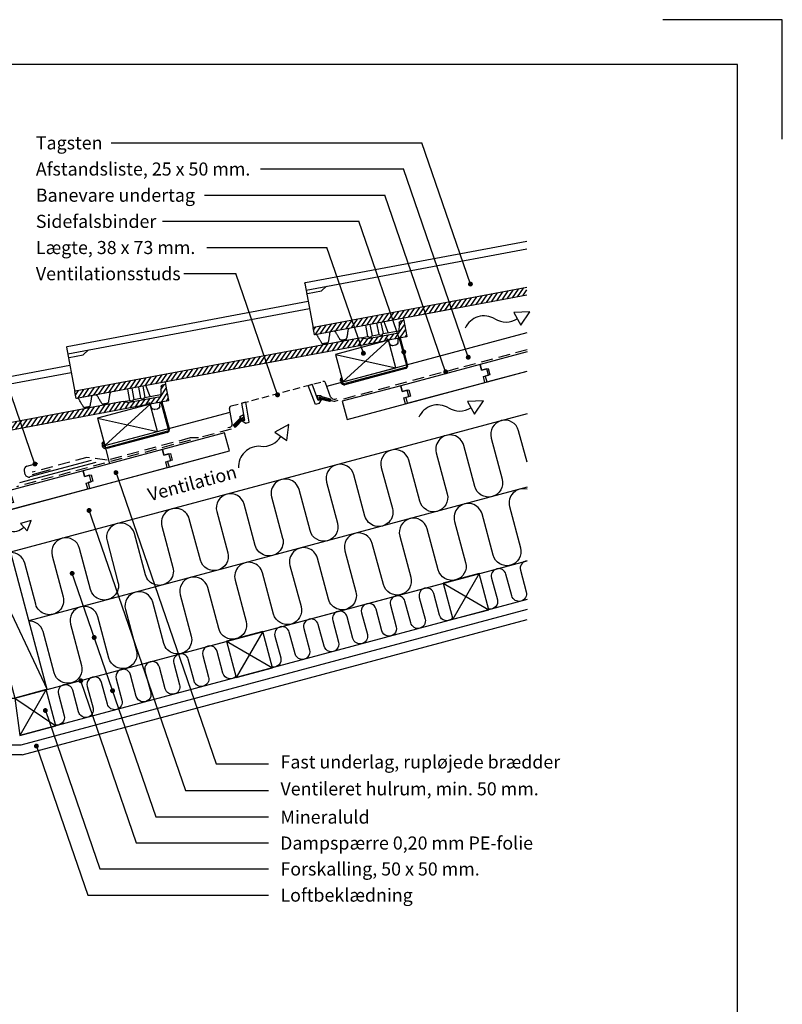
# Model space of a CAD drawing. Extents: x -2514 to -414, y -1089 to 1881.
# Drawn here: x -1434 to -414, y 564 to 1881 of the extents above; entities that cross this region are included whole.
import ezdxf

# ---------------------------------------------------------------- set-up
doc = ezdxf.new("R2010")
doc.units = 0
doc.header["$LTSCALE"] = 5
doc.linetypes.add('HIDDEN2', pattern=[4.7625, 3.175, -1.5875])
doc.linetypes.add('SNIT2', pattern=[20, 10, -2, 2, -2, 2, -2])
doc.layers.get('0').update_dxf_attribs({"linetype": 'CONTINUOUS'})
for name, color, linetype in [('LAFARGE09-C--', 3, 'SNIT2'), ('LAFARGE09-S--', 1, 'CONTINUOUS'), ('LAFARGE99--S-2', 8, 'CONTINUOUS'), ('LAFARGE99--T-', 1, 'CONTINUOUS'), ('LAFARGE99-A--1', 6, 'CONTINUOUS'), ('LAFARGE99-A--3', 6, 'HIDDEN2'), ('LAFARGE99-A--8', 2, 'CONTINUOUS'), ('LAFARGE99-E--1', 8, 'CONTINUOUS'), ('LAFARGE99-I--', 30, 'CONTINUOUS'), ('LAFARGE99-M--2', 52, 'CONTINUOUS'), ('LAFARGE99-O--', 1, 'CONTINUOUS'), ('LAFARGE99-T--', 3, 'CONTINUOUS')]:
    doc.layers.add(name, color=color, linetype=linetype)
doc.styles.add('ARIAL', font='ARIAL.TTF')
pattern_1 = [(55.6, (-1840.151, -2164.3896), (-4.1255675, 2.824835), [])]
pattern_2 = [(55.6, (-1840.151, -2164.3896), (-4.1255675, 2.824835), [])]

# ---------------------------------------------------------------- blocks, each defined once
blk = doc.blocks.new('Modelramme A4_1-10')
blk.add_lwpolyline([(3150, 2810), (3150, 2970), (2990, 2970)])
blk.add_lwpolyline([(1110, 60), (3090, 60), (3090, 2910), (1110, 2910)], close=True)
blk = doc.blocks.new('A$C2B6A0C8F')
at = {"color": 0}
for p, q in [((0, 0), (-82.1, -22)), ((-86, -7.5), (-71.5, -3.6)), ((-88.2, -18.5), (-89.5, -13.6))]:
    blk.add_line(p, q, dxfattribs=at)
for centre, start, end in [((-84.7, -12.3), 105, 195), ((-83.4, -17.2), 195, 285)]:
    blk.add_arc(centre, 5, start, end, dxfattribs=at)
blk = doc.blocks.new('Vent pil')
at = {"color": 0, "linetype": 'ByBlock'}
for p, q in [((86.5, 21.6), (65.1, 20.7)), ((65.1, 20.7), (74.4, 3.9)), ((74.4, 3.9), (86.5, 21.6))]:
    blk.add_line(p, q, dxfattribs=at)
for centre, start, end in [((25.4, -11.6), 58.7473, 155.5445), ((54.8, 35.9), 237.7635, 302.3707)]:
    blk.add_arc(centre, 27.9, start, end, dxfattribs=at)
blk = doc.blocks.new('38x73 lægte')
blk.add_lwpolyline([(0, 0), (73, 0), (73, 38), (0, 38)], close=True)
at = {"layer": 'LAFARGE99--S-2'}
for p, q in [((0, 38), (73, 0)), ((0, 0), (73, 38))]:
    blk.add_line(p, q, dxfattribs=at)
blk = doc.blocks.new('A$C7F2865C0')
at = {"color": 0, "linetype": 'ByBlock'}
for p, q in [((54.9, -6.1), (45.2, 30.1)), ((56.2, -5.3), (46.7, 30.4)), ((53.4, -10.2), (-27.7, -31.8)), ((53.5, -8.6), (-27.2, -30.1)), ((-33.8, -25.5), (-33, -22.9)), ((-31.5, -23.4), (-33, -22.9)), ((-32.1, -25), (-31.5, -23.4))]:
    blk.add_line(p, q, dxfattribs=at)
for centre, radius, start, end in [((52.3, -6.3), 4, 284.9488, 15), ((53, -6.7), 2, 284.9488, 15), ((-28.4, -26.4), 5.5, 170.4463, 276.5496), ((-28.3, -26.3), 4, 162.047, 284.9488)]:
    blk.add_arc(centre, radius, start, end, dxfattribs=at)
blk = doc.blocks.new('A$C27B519A5')
at = {"color": 30, "linetype": 'Continuous'}
for p, q in [((-80.6, 105), (215.8, 160.5)), ((-79.7, 95), (215.8, 150.3)), ((-81.4, 103.9), (-70.2, 44.4)), ((-77.8, 90.3), (-59.1, 93.8)), ((-59.1, 93.8), (-52.2, 100.2))]:
    blk.add_line(p, q, dxfattribs=at)
at = {"linetype": 'Continuous'}
for p, q in [((215.8, 98.4), (-69.8, 45)), ((215.8, 88.3), (-68, 35.2)), ((-68.6, 35.6), (-70.2, 44.4))]:
    blk.add_line(p, q, dxfattribs=at)
at = {"color": 30, "linetype": 'Continuous', "extrusion": (-1.12634e-17, 6.01854e-17, -1)}
for centre in [(80.4, 104), (77.6, 89.3)]:
    blk.add_arc(centre, 1, 349.4, 79.4, dxfattribs=at)
at = {"linetype": 'Continuous', "extrusion": (1.12634e-17, -6.01854e-17, -1)}
blk.add_arc((69.8, 44.5), 0.5, 349.4, 79.4, dxfattribs=at)
at = {"linetype": 'Continuous', "extrusion": (-1.12634e-17, 6.01854e-17, -1)}
blk.add_arc((68.1, 35.6), 0.5, 259.4, 349.4, dxfattribs=at)
at = {"color": 30, "linetype": 'Continuous'}
for points, knots in [([(-40, 38.5), (-40, 38.5), (-40.2, 38.8), (-40.6, 39.2), (-41.3, 39.7), (-41.9, 39.9), (-42.5, 39.9), (-42.7, 39.9)], [0, 0, 0, 0, 0.0716197, 0.2767934, 0.4966038, 0.7142283, 0.8315556, 0.8315556, 0.8315556, 0.8315556]), ([(-23.6, 41.5), (-23.6, 41.3), (-23.8, 40.5), (-24, 39.3), (-24.2, 37.6), (-24.5, 35.6), (-24.9, 33.6), (-25.2, 31.8), (-25.3, 30.7), (-25.4, 30.4)], [0, 0, 0, 0, 0.048126, 0.201839, 0.352353, 0.499582, 0.705242, 0.915301, 1, 1, 1, 1]), ([(-21.5, 43.9), (-21.6, 43.8), (-22.1, 43.6), (-22.6, 43.3), (-23, 42.8), (-23.4, 42.3), (-23.5, 41.8), (-23.6, 41.6), (-23.6, 41.5)], [0.0995666, 0.0995666, 0.0995666, 0.0995666, 0.2109371, 0.4203564, 0.6045338, 0.7685624, 0.9133952, 1, 1, 1, 1]), ([(-64.9, 34.4), (-64.9, 34.5), (-65.1, 34.8), (-65.5, 35.1), (-66.1, 35.4), (-66.5, 35.4), (-66.7, 35.4)], [0, 0, 0, 0, 0.1587799, 0.3780293, 0.6291989, 0.8972241, 0.8972241, 0.8972241, 0.8972241]), ([(-58.8, 24.1), (-59, 24.4), (-59.4, 25.2), (-60.1, 26.4), (-60.8, 27.3), (-61.9, 29.1), (-62.9, 31), (-63.9, 32.8), (-64.6, 34), (-64.9, 34.4)], [0, 0, 0, 0, 0.066206, 0.222102, 0.372896, 0.508461, 0.68891, 0.875429, 1, 1, 1, 1]), ([(-48.1, 37.6), (-48.1, 37), (-48.3, 35.9), (-48.5, 34.3), (-48.8, 32.7), (-49.1, 30.7), (-49.4, 28.8), (-49.7, 27.4), (-49.9, 26.2), (-50, 25.8)], [0, 0, 0, 0, 0.130677, 0.266457, 0.397185, 0.525209, 0.707888, 0.895601, 1, 1, 1, 1]), ([(-46.7, 39.1), (-46.9, 39.1), (-47.2, 38.9), (-47.6, 38.5), (-47.9, 38.1), (-48, 37.8), (-48, 37.7), (-48, 37.6)], [0.1119358, 0.1119358, 0.1119358, 0.1119358, 0.3535542, 0.5858321, 0.7841366, 0.9532324, 1, 1, 1, 1]), ([(-34.3, 28.7), (-34.3, 28.8), (-34.5, 29.1), (-34.9, 29.8), (-35.5, 30.8), (-36, 31.8), (-36.6, 32.7), (-37.1, 33.5), (-37.7, 34.6), (-38.4, 35.9), (-39.2, 37.1), (-39.7, 38), (-39.9, 38.5)], [0, 0, 0, 0, 0.009001, 0.112899, 0.224016, 0.364167, 0.427333, 0.488938, 0.615003, 0.746194, 0.87599, 1, 1, 1, 1]), ([(-32.1, 27.7), (-32.3, 27.6), (-32.7, 27.7), (-33, 27.8), (-33.5, 28), (-33.9, 28.3), (-34.1, 28.5), (-34.2, 28.6), (-34.3, 28.7)], [0, 0, 0, 0, 0.117711, 0.377867, 0.592153, 0.775724, 0.931579, 1, 1, 1, 1]), ([(-27, 28.6), (-27.7, 28.5), (-29.4, 28.2), (-31, 27.9), (-32.1, 27.7), (-32.1, 27.7)], [0, 0, 0, 0, 0.373845, 0.997137, 1, 1, 1, 1]), ([(-27, 28.6), (-26.8, 28.7), (-26.5, 28.8), (-26.2, 29), (-25.8, 29.4), (-25.6, 29.8), (-25.5, 30.1), (-25.4, 30.3), (-25.4, 30.4)], [0, 0, 0, 0, 0.117711, 0.377867, 0.592153, 0.775724, 0.931579, 1, 1, 1, 1]), ([(-56.7, 23.1), (-56.8, 23), (-57.1, 23), (-57.5, 23.1), (-58, 23.3), (-58.4, 23.6), (-58.6, 23.9), (-58.8, 24.1), (-58.8, 24.2)], [0, 0, 0, 0, 0.072152, 0.336575, 0.552413, 0.736921, 0.894103, 1, 1, 1, 1]), ([(-50, 25.8), (-50, 25.7), (-50.1, 25.4), (-50.3, 25), (-50.7, 24.5), (-51, 24.2), (-51.3, 24.1), (-51.6, 24)], [0, 0, 0, 0, 0.100899, 0.305774, 0.596513, 0.856862, 1, 1, 1, 1])]:
    blk.add_open_spline(points, degree=3, knots=knots, dxfattribs=at)
for points, degree in [([(-46.5, 39.2), (-46.5, 39.2), (-46.5, 39.2), (-46.5, 39.2)], 3), ([(-51.6, 24), (-56.7, 23.1)], 1)]:
    blk.add_open_spline(points, degree=degree, dxfattribs=at)
at = {"layer": 'LAFARGE99--S-2'}
for p, q in [((175.5, 80.7), (183.5, 92.4)), ((182.5, 82), (190.5, 93.7)), ((189.4, 83.3), (197.4, 95)), ((196.4, 84.6), (204.4, 96.3)), ((203.3, 85.9), (211.3, 97.6)), ((210.3, 87.2), (215.8, 95.3)), ((106, 67.7), (114, 79.4)), ((113, 69), (121, 80.7)), ((119.9, 70.3), (127.9, 82)), ((126.9, 71.6), (134.9, 83.3)), ((133.8, 72.9), (141.8, 84.6)), ((140.8, 74.2), (148.8, 85.9)), ((147.7, 75.5), (155.7, 87.2)), ((154.7, 76.8), (162.7, 88.5)), ((161.6, 78.1), (169.6, 89.8)), ((168.6, 79.4), (176.6, 91.1)), ((36.5, 54.7), (44.5, 66.4)), ((43.5, 56), (51.5, 67.7)), ((50.4, 57.3), (58.4, 69)), ((57.4, 58.6), (65.4, 70.3)), ((64.3, 59.9), (72.3, 71.6)), ((71.3, 61.2), (79.3, 72.9)), ((78.2, 62.5), (86.2, 74.2)), ((85.2, 63.8), (93.2, 75.5)), ((92.1, 65.1), (100.1, 76.8)), ((99.1, 66.4), (107.1, 78.1)), ((-33, 41.7), (-25, 53.4)), ((-26, 43), (-18, 54.7)), ((-19.1, 44.3), (-11.1, 56)), ((-12.1, 45.6), (-4.1, 57.3)), ((-5.2, 46.9), (2.8, 58.6)), ((1.8, 48.2), (9.8, 59.9)), ((8.7, 49.5), (16.7, 61.2)), ((15.7, 50.8), (23.7, 62.5)), ((22.6, 52.1), (30.6, 63.8)), ((29.6, 53.4), (37.6, 65.1)), ((-69.7, 41.2), (-66.7, 45.6)), ((-67.7, 35.2), (-59.7, 46.9)), ((-60.8, 36.5), (-52.8, 48.2)), ((-53.8, 37.8), (-45.8, 49.5)), ((-46.9, 39.1), (-38.9, 50.8)), ((-39.9, 40.4), (-31.9, 52.1))]:
    blk.add_line(p, q, dxfattribs=at)
blk = doc.blocks.new('A$C54174CED')
at = {"layer": 'LAFARGE99--S-2'}
h = blk.add_hatch(dxfattribs=at)
h.set_pattern_fill('_USER', color=256, scale=5, angle=55.6, style=0, pattern_type=0)
h.set_pattern_definition(pattern_1)
h.paths.add_polyline_path([(51, 54.1), (46.7, 53.2, 0.339454), (45, 51.4), (44.2, 37.5), (53.8, 39.3)])
h = blk.add_hatch(dxfattribs=at)
h.set_pattern_fill('_USER', color=256, scale=5, angle=55.6, style=0, pattern_type=0)
h.set_pattern_definition(pattern_1)
edge = h.paths.add_edge_path()
edge.add_line((-5.8, 31.2), (-388.6, -40.4))
edge.add_arc((-388.5, -40.9), 0.5, 100.6, 190.6)
edge.add_line((-389, -41), (-387.3, -49.9))
edge.add_arc((-386.9, -49.8), 0.5, 190.6, 280.6)
edge.add_line((-386.8, -50.3), (25.1, 26.8))
edge.add_arc((24.9, 27.8), 1, 280.6, 355.6)
edge.add_line((25.9, 27.7), (26, 28.3))
edge.add_ellipse((27, 28.2), major_axis=(-0.997, 0.077), ratio=0.998751, start_angle=-75.0179, end_angle=0, ccw=False)
edge.add_line((26.8, 29.2), (28.8, 29.5))
edge.add_arc((29, 28.6), 1, 20.6, 100.6, ccw=False)
edge.add_line((29.9, 28.9), (30.3, 27.8))
edge.add_line((30.3, 27.8), (54.6, 32.3))
edge.add_arc((54.5, 32.8), 0.5, 280.6, 370.6)
edge.add_line((55, 32.9), (53.8, 39.3))
edge.add_line((53.8, 39.3), (3, 29.8))
edge.add_line((3, 29.8), (-5.8, 31.2))
at = {"color": 30, "linetype": 'Continuous'}
for p, q in [((-399.3, 19.6), (-76.9, 80)), ((-398.5, 9.6), (-75.1, 70.1)), ((50.4, 57.3), (51, 54.1)), ((-0.1, 47.9), (2.7, 32.8)), ((5.8, 49), (8.6, 33.9)), ((14.7, 50.6), (17.5, 35.6)), ((20.5, 51.7), (23.4, 36.7)), ((23.4, 36.7), (44.4, 40.6)), ((30.3, 38), (24.6, 52.5)), ((-5.8, 31.2), (2.7, 32.8)), ((6.6, 31.7), (5.4, 31.5)), ((8.6, 33.9), (17.5, 35.6)), ((21.4, 34.5), (20.1, 34.3)), ((30.3, 27.8), (32, 23.3)), ((43.3, 25.1), (43.7, 30.3)), ((-400.1, 18.5), (-389, -41)), ((-377.9, 8.4), (-370.9, 14.8)), ((32, 23.3), (32.3, 22.6)), ((35.7, 20.7), (36.5, 20.8)), ((36.5, 20.8), (40, 21.5)), ((40, 21.5), (40.8, 21.6)), ((43.2, 24.3), (43.3, 25.1)), ((-396.6, 4.9), (-377.9, 8.4))]:
    blk.add_line(p, q, dxfattribs=at)
at = {"linetype": 'Continuous'}
for p, q in [((51, 54.1), (46.7, 53.2)), ((51, 54.1), (55, 32.9)), ((45, 51.4), (44.2, 37.5)), ((-5.8, 31.2), (-388.6, -40.4)), ((25.1, 26.8), (-386.8, -50.3)), ((-5.8, 31.2), (3, 29.8)), ((44.2, 37.5), (3, 29.8)), ((25.9, 27.7), (26, 28.3)), ((26.8, 29.2), (28.8, 29.5)), ((29.9, 28.9), (30.3, 27.8)), ((54.6, 32.3), (30.3, 27.8)), ((-387.3, -49.9), (-389, -41))]:
    blk.add_line(p, q, dxfattribs=at)
at = {"linetype": 'Continuous', "extrusion": (-1.12634e-17, 6.01854e-17, -1)}
for centre, radius, start, end in [((-47, 51.3), 2, 2.4725, 79.4), ((-24.9, 27.8), 1, 184.4, 259.4), ((-29, 28.6), 1, 79.4, 159.4), ((-54.5, 32.8), 0.5, 169.4, 259.4), ((386.9, -49.8), 0.5, 259.4, 349.4)]:
    blk.add_arc(centre, radius, start, end, dxfattribs=at)
at = {"color": 30, "linetype": 'Continuous', "extrusion": (-1.12634e-17, 6.01854e-17, -1)}
for centre, radius, start, end in [((-2.8, 31), 1.8, 86.658, 146.6605), ((-5.2, 32.5), 1, 259.4, 329.9288), ((-6.4, 32.7), 1, 188.8712, 259.4), ((-9.2, 32.2), 1.8, 12.1395, 72.142), ((-17.6, 33.8), 1.8, 86.658, 146.6605), ((-20, 35.3), 1, 259.4, 329.9288), ((-21.2, 35.5), 1, 188.8712, 259.4), ((-23.9, 35), 1.8, 12.1395, 72.142), ((399.1, 18.6), 1, 349.4, 79.4), ((-35.1, 23.6), 3, 259.4, 324.4), ((-40.2, 24.6), 3, 194.4, 259.4), ((-40.2, 24.6), 3, 184.4, 194.4), ((396.4, 3.9), 1, 349.4, 79.4)]:
    blk.add_arc(centre, radius, start, end, dxfattribs=at)
at = {"linetype": 'Continuous', "extrusion": (1.12634e-17, -6.01854e-17, -1)}
blk.add_arc((388.5, -40.9), 0.5, 349.4, 79.4, dxfattribs=at)
at = {"linetype": 'Continuous'}
blk.add_ellipse((27, 28.2), major_axis=(-0.997, 0.077), ratio=0.998751, start_param=4.973876, end_param=6.283185, dxfattribs=at)
at = {"color": 30, "linetype": 'Continuous'}
blk.add_ellipse((35.1, 23.6), major_axis=(2.95, 0.55), ratio=1, start_param=3.316126, end_param=3.577925, dxfattribs=at)
for points, knots in [([(-383.6, -51), (-383.7, -50.9), (-383.9, -50.6), (-384.3, -50.3), (-384.8, -50.1), (-385.2, -50), (-385.5, -50)], [0, 0, 0, 0, 0.1587799, 0.3780293, 0.6291989, 0.8972241, 0.8972241, 0.8972241, 0.8972241]), ([(-377.6, -61.3), (-377.7, -61), (-378.2, -60.2), (-378.8, -59.1), (-379.6, -58.1), (-380.6, -56.3), (-381.7, -54.4), (-382.7, -52.6), (-383.4, -51.4), (-383.6, -51)], [0, 0, 0, 0, 0.066206, 0.222102, 0.372896, 0.508461, 0.68891, 0.875429, 1, 1, 1, 1]), ([(-366.8, -47.8), (-366.9, -48.4), (-367.1, -49.5), (-367.3, -51.1), (-367.5, -52.7), (-367.8, -54.7), (-368.1, -56.7), (-368.5, -58), (-368.7, -59.2), (-368.7, -59.6)], [0, 0, 0, 0, 0.130677, 0.266457, 0.397185, 0.525209, 0.707888, 0.895601, 1, 1, 1, 1]), ([(-365.5, -46.3), (-365.7, -46.3), (-366, -46.5), (-366.4, -46.9), (-366.6, -47.3), (-366.8, -47.6), (-366.8, -47.7), (-366.8, -47.8)], [0.1119358, 0.1119358, 0.1119358, 0.1119358, 0.3535542, 0.5858321, 0.7841366, 0.9532324, 1, 1, 1, 1]), ([(-358.7, -46.9), (-358.8, -46.9), (-358.9, -46.6), (-359.4, -46.2), (-360, -45.8), (-360.6, -45.5), (-361.3, -45.5), (-361.4, -45.5)], [0, 0, 0, 0, 0.0716197, 0.2767934, 0.4966038, 0.7142283, 0.8315556, 0.8315556, 0.8315556, 0.8315556]), ([(-353, -56.7), (-353, -56.7), (-353.3, -56.3), (-353.6, -55.6), (-354.2, -54.6), (-354.8, -53.7), (-355.3, -52.7), (-355.8, -51.9), (-356.5, -50.8), (-357.2, -49.5), (-357.9, -48.3), (-358.4, -47.4), (-358.7, -47)], [0, 0, 0, 0, 0.009001, 0.112899, 0.224016, 0.364167, 0.427333, 0.488938, 0.615003, 0.746194, 0.87599, 1, 1, 1, 1]), ([(-342.4, -43.9), (-342.4, -44.1), (-342.5, -44.9), (-342.7, -46.2), (-343, -47.8), (-343.3, -49.8), (-343.6, -51.8), (-343.9, -53.6), (-344.1, -54.7), (-344.1, -55)], [0, 0, 0, 0, 0.048126, 0.201839, 0.352353, 0.499582, 0.705242, 0.915301, 1, 1, 1, 1]), ([(-340.2, -41.6), (-340.4, -41.6), (-340.8, -41.8), (-341.3, -42.1), (-341.8, -42.6), (-342.1, -43.1), (-342.3, -43.6), (-342.3, -43.8), (-342.4, -43.9)], [0.0995666, 0.0995666, 0.0995666, 0.0995666, 0.2109371, 0.4203564, 0.6045338, 0.7685624, 0.9133952, 1, 1, 1, 1]), ([(-375.4, -62.3), (-375.6, -62.4), (-375.8, -62.4), (-376.2, -62.3), (-376.8, -62.1), (-377.1, -61.8), (-377.4, -61.5), (-377.5, -61.3), (-377.6, -61.3)], [0, 0, 0, 0, 0.072152, 0.336575, 0.552413, 0.736921, 0.894103, 1, 1, 1, 1]), ([(-368.8, -59.6), (-368.8, -59.7), (-368.8, -60), (-369, -60.4), (-369.4, -60.9), (-369.8, -61.2), (-370, -61.3), (-370.4, -61.4)], [0, 0, 0, 0, 0.100899, 0.305774, 0.596513, 0.856862, 1, 1, 1, 1]), ([(-350.9, -57.7), (-351.1, -57.8), (-351.4, -57.8), (-351.8, -57.6), (-352.3, -57.4), (-352.6, -57.2), (-352.9, -56.9), (-353, -56.8), (-353, -56.7)], [0, 0, 0, 0, 0.117711, 0.377867, 0.592153, 0.775724, 0.931579, 1, 1, 1, 1]), ([(-345.8, -56.8), (-346.4, -56.9), (-348.1, -57.2), (-349.8, -57.5), (-350.9, -57.7), (-350.9, -57.7)], [0, 0, 0, 0, 0.373845, 0.997137, 1, 1, 1, 1]), ([(-345.8, -56.8), (-345.6, -56.7), (-345.2, -56.6), (-344.9, -56.4), (-344.6, -56), (-344.3, -55.6), (-344.2, -55.3), (-344.2, -55.1), (-344.1, -55)], [0, 0, 0, 0, 0.117711, 0.377867, 0.592153, 0.775724, 0.931579, 1, 1, 1, 1])]:
    blk.add_open_spline(points, degree=3, knots=knots, dxfattribs=at)
for points, degree in [([(-365.2, -46.2), (-365.2, -46.2), (-365.2, -46.2), (-365.2, -46.2)], 3), ([(-370.4, -61.4), (-375.4, -62.3)], 1)]:
    blk.add_open_spline(points, degree=degree, dxfattribs=at)
blk = doc.blocks.new('A$C12F956D5')
at = {"layer": 'LAFARGE99--S-2'}
h = blk.add_hatch(dxfattribs=at)
h.set_pattern_fill('_USER', color=256, scale=5, angle=55.6, style=0, pattern_type=0)
h.set_pattern_definition(pattern_2)
h.paths.add_polyline_path([(51, 54.1), (46.7, 53.2, 0.339454), (45, 51.4), (44.2, 37.5), (53.8, 39.3)])
h = blk.add_hatch(dxfattribs=at)
h.set_pattern_fill('_USER', color=256, scale=5, angle=55.6, style=0, pattern_type=0)
h.set_pattern_definition(pattern_2)
edge = h.paths.add_edge_path()
edge.add_line((-5.8, 31.2), (-388.6, -40.4))
edge.add_arc((-388.5, -40.9), 0.5, 100.6, 190.6)
edge.add_line((-389, -41), (-387.3, -49.9))
edge.add_arc((-386.9, -49.8), 0.5, 190.6, 280.6)
edge.add_line((-386.8, -50.3), (25.1, 26.8))
edge.add_arc((24.9, 27.8), 1, 280.6, 355.6)
edge.add_line((25.9, 27.7), (26, 28.3))
edge.add_ellipse((27, 28.2), major_axis=(-0.997, 0.077), ratio=0.998751, start_angle=-75.0179, end_angle=0, ccw=False)
edge.add_line((26.8, 29.2), (28.8, 29.5))
edge.add_arc((29, 28.6), 1, 20.6, 100.6, ccw=False)
edge.add_line((29.9, 28.9), (30.3, 27.8))
edge.add_line((30.3, 27.8), (54.6, 32.3))
edge.add_arc((54.5, 32.8), 0.5, 280.6, 370.6)
edge.add_line((55, 32.9), (53.8, 39.3))
edge.add_line((53.8, 39.3), (3, 29.8))
edge.add_line((3, 29.8), (-5.8, 31.2))
at = {"color": 30, "linetype": 'Continuous'}
for p, q in [((-399.3, 19.6), (-76.9, 80)), ((-398.5, 9.6), (-75.1, 70.1)), ((50.4, 57.3), (51, 54.1)), ((-0.1, 47.9), (2.7, 32.8)), ((5.8, 49), (8.6, 33.9)), ((14.7, 50.6), (17.5, 35.6)), ((20.5, 51.7), (23.4, 36.7)), ((23.4, 36.7), (44.4, 40.6)), ((30.3, 38), (24.6, 52.5)), ((-5.8, 31.2), (2.7, 32.8)), ((6.6, 31.7), (5.4, 31.5)), ((8.6, 33.9), (17.5, 35.6)), ((21.4, 34.5), (20.1, 34.3)), ((30.3, 27.8), (32, 23.3)), ((43.3, 25.1), (43.7, 30.3)), ((-400.1, 18.5), (-389, -41)), ((-377.9, 8.4), (-370.9, 14.8)), ((32, 23.3), (32.3, 22.6)), ((35.7, 20.7), (36.5, 20.8)), ((36.5, 20.8), (40, 21.5)), ((40, 21.5), (40.8, 21.6)), ((43.2, 24.3), (43.3, 25.1)), ((-396.6, 4.9), (-377.9, 8.4))]:
    blk.add_line(p, q, dxfattribs=at)
at = {"linetype": 'Continuous'}
for p, q in [((51, 54.1), (46.7, 53.2)), ((51, 54.1), (55, 32.9)), ((45, 51.4), (44.2, 37.5)), ((-5.8, 31.2), (-388.6, -40.4)), ((25.1, 26.8), (-386.8, -50.3)), ((-5.8, 31.2), (3, 29.8)), ((44.2, 37.5), (3, 29.8)), ((25.9, 27.7), (26, 28.3)), ((26.8, 29.2), (28.8, 29.5)), ((29.9, 28.9), (30.3, 27.8)), ((54.6, 32.3), (30.3, 27.8)), ((-387.3, -49.9), (-389, -41))]:
    blk.add_line(p, q, dxfattribs=at)
at = {"linetype": 'Continuous', "extrusion": (-1.12634e-17, 6.01854e-17, -1)}
for centre, radius, start, end in [((-47, 51.3), 2, 2.4725, 79.4), ((-24.9, 27.8), 1, 184.4, 259.4), ((-29, 28.6), 1, 79.4, 159.4), ((-54.5, 32.8), 0.5, 169.4, 259.4), ((386.9, -49.8), 0.5, 259.4, 349.4)]:
    blk.add_arc(centre, radius, start, end, dxfattribs=at)
at = {"color": 30, "linetype": 'Continuous', "extrusion": (-1.12634e-17, 6.01854e-17, -1)}
for centre, radius, start, end in [((-2.8, 31), 1.8, 86.658, 146.6605), ((-5.2, 32.5), 1, 259.4, 329.9288), ((-6.4, 32.7), 1, 188.8712, 259.4), ((-9.2, 32.2), 1.8, 12.1395, 72.142), ((-17.6, 33.8), 1.8, 86.658, 146.6605), ((-20, 35.3), 1, 259.4, 329.9288), ((-21.2, 35.5), 1, 188.8712, 259.4), ((-23.9, 35), 1.8, 12.1395, 72.142), ((399.1, 18.6), 1, 349.4, 79.4), ((-35.1, 23.6), 3, 259.4, 324.4), ((-40.2, 24.6), 3, 194.4, 259.4), ((-40.2, 24.6), 3, 184.4, 194.4), ((396.4, 3.9), 1, 349.4, 79.4)]:
    blk.add_arc(centre, radius, start, end, dxfattribs=at)
at = {"linetype": 'Continuous', "extrusion": (1.12634e-17, -6.01854e-17, -1)}
blk.add_arc((388.5, -40.9), 0.5, 349.4, 79.4, dxfattribs=at)
at = {"linetype": 'Continuous'}
blk.add_ellipse((27, 28.2), major_axis=(-0.997, 0.077), ratio=0.998751, start_param=4.973876, end_param=6.283185, dxfattribs=at)
at = {"color": 30, "linetype": 'Continuous'}
blk.add_ellipse((35.1, 23.6), major_axis=(2.95, 0.55), ratio=1, start_param=3.316126, end_param=3.577925, dxfattribs=at)
for points, knots in [([(-383.6, -51), (-383.7, -50.9), (-383.9, -50.6), (-384.3, -50.3), (-384.8, -50.1), (-385.2, -50), (-385.5, -50)], [0, 0, 0, 0, 0.1587799, 0.3780293, 0.6291989, 0.8972241, 0.8972241, 0.8972241, 0.8972241]), ([(-377.6, -61.3), (-377.7, -61), (-378.2, -60.2), (-378.8, -59.1), (-379.6, -58.1), (-380.6, -56.3), (-381.7, -54.4), (-382.7, -52.6), (-383.4, -51.4), (-383.6, -51)], [0, 0, 0, 0, 0.066206, 0.222102, 0.372896, 0.508461, 0.68891, 0.875429, 1, 1, 1, 1]), ([(-366.8, -47.8), (-366.9, -48.4), (-367.1, -49.5), (-367.3, -51.1), (-367.5, -52.7), (-367.8, -54.7), (-368.1, -56.7), (-368.5, -58), (-368.7, -59.2), (-368.7, -59.6)], [0, 0, 0, 0, 0.130677, 0.266457, 0.397185, 0.525209, 0.707888, 0.895601, 1, 1, 1, 1]), ([(-365.5, -46.3), (-365.7, -46.3), (-366, -46.5), (-366.4, -46.9), (-366.6, -47.3), (-366.8, -47.6), (-366.8, -47.7), (-366.8, -47.8)], [0.1119358, 0.1119358, 0.1119358, 0.1119358, 0.3535542, 0.5858321, 0.7841366, 0.9532324, 1, 1, 1, 1]), ([(-358.7, -46.9), (-358.8, -46.9), (-358.9, -46.6), (-359.4, -46.2), (-360, -45.8), (-360.6, -45.5), (-361.3, -45.5), (-361.4, -45.5)], [0, 0, 0, 0, 0.0716197, 0.2767934, 0.4966038, 0.7142283, 0.8315556, 0.8315556, 0.8315556, 0.8315556]), ([(-353, -56.7), (-353, -56.7), (-353.3, -56.3), (-353.6, -55.6), (-354.2, -54.6), (-354.8, -53.7), (-355.3, -52.7), (-355.8, -51.9), (-356.5, -50.8), (-357.2, -49.5), (-357.9, -48.3), (-358.4, -47.4), (-358.7, -47)], [0, 0, 0, 0, 0.009001, 0.112899, 0.224016, 0.364167, 0.427333, 0.488938, 0.615003, 0.746194, 0.87599, 1, 1, 1, 1]), ([(-342.4, -43.9), (-342.4, -44.1), (-342.5, -44.9), (-342.7, -46.2), (-343, -47.8), (-343.3, -49.8), (-343.6, -51.8), (-343.9, -53.6), (-344.1, -54.7), (-344.1, -55)], [0, 0, 0, 0, 0.048126, 0.201839, 0.352353, 0.499582, 0.705242, 0.915301, 1, 1, 1, 1]), ([(-340.2, -41.6), (-340.4, -41.6), (-340.8, -41.8), (-341.3, -42.1), (-341.8, -42.6), (-342.1, -43.1), (-342.3, -43.6), (-342.3, -43.8), (-342.4, -43.9)], [0.0995666, 0.0995666, 0.0995666, 0.0995666, 0.2109371, 0.4203564, 0.6045338, 0.7685624, 0.9133952, 1, 1, 1, 1]), ([(-375.4, -62.3), (-375.6, -62.4), (-375.8, -62.4), (-376.2, -62.3), (-376.8, -62.1), (-377.1, -61.8), (-377.4, -61.5), (-377.5, -61.3), (-377.6, -61.3)], [0, 0, 0, 0, 0.072152, 0.336575, 0.552413, 0.736921, 0.894103, 1, 1, 1, 1]), ([(-368.8, -59.6), (-368.8, -59.7), (-368.8, -60), (-369, -60.4), (-369.4, -60.9), (-369.8, -61.2), (-370, -61.3), (-370.4, -61.4)], [0, 0, 0, 0, 0.100899, 0.305774, 0.596513, 0.856862, 1, 1, 1, 1]), ([(-350.9, -57.7), (-351.1, -57.8), (-351.4, -57.8), (-351.8, -57.6), (-352.3, -57.4), (-352.6, -57.2), (-352.9, -56.9), (-353, -56.8), (-353, -56.7)], [0, 0, 0, 0, 0.117711, 0.377867, 0.592153, 0.775724, 0.931579, 1, 1, 1, 1]), ([(-345.8, -56.8), (-346.4, -56.9), (-348.1, -57.2), (-349.8, -57.5), (-350.9, -57.7), (-350.9, -57.7)], [0, 0, 0, 0, 0.373845, 0.997137, 1, 1, 1, 1]), ([(-345.8, -56.8), (-345.6, -56.7), (-345.2, -56.6), (-344.9, -56.4), (-344.6, -56), (-344.3, -55.6), (-344.2, -55.3), (-344.2, -55.1), (-344.1, -55)], [0, 0, 0, 0, 0.117711, 0.377867, 0.592153, 0.775724, 0.931579, 1, 1, 1, 1])]:
    blk.add_open_spline(points, degree=3, knots=knots, dxfattribs=at)
for points, degree in [([(-365.2, -46.2), (-365.2, -46.2), (-365.2, -46.2), (-365.2, -46.2)], 3), ([(-370.4, -61.4), (-375.4, -62.3)], 1)]:
    blk.add_open_spline(points, degree=degree, dxfattribs=at)
blk = doc.blocks.new('Ventilationsstuds')
at = {"color": 0, "linetype": 'HIDDEN2', "ltscale": 0.6}
blk.add_line((-129.7, 27.7), (-2.8, 27.7), dxfattribs=at)
at = {"color": 8}
for p, q in [((-117.1, 4.7), (-114.9, 27.7)), ((-109.4, 27.7), (-114.9, 27.7)), ((-112, 0.7), (-109.4, 27.7)), ((-20.5, 0.7), (-23.1, 27.7)), ((-23.1, 27.7), (-17.6, 27.7)), ((-15.4, 4.7), (-17.6, 27.7)), ((-121, 4.7), (-117.1, 4.7)), ((-121, 4.7), (-117, 0.7)), ((-117, 0.7), (-112, 0.7)), ((-15.5, 0.7), (-20.5, 0.7)), ((-11.5, 4.7), (-15.5, 0.7)), ((-11.5, 4.7), (-15.4, 4.7))]:
    blk.add_line(p, q, dxfattribs=at)
at = {"color": 0}
for p, q in [((-134.4, 5.2), (-132.7, 24.9)), ((1.9, 5.2), (0.2, 24.9)), ((-139.4, 0.7), (-141.8, 0.7)), ((6.9, 0.7), (9.2, 0.7))]:
    blk.add_line(p, q, dxfattribs=at)
at = {"color": 30, "linetype": 'ByBlock'}
for p, q in [((-119.9, 8.7), (-133.8, 0.7)), ((-133.8, 0.7), (-133.2, 2.7)), ((-119.4, 7.8), (-133.3, -0.2)), ((-121.5, 9.5), (-133.2, 2.7)), ((-131.2, -0.7), (-119.3, 6.1)), ((-117, 11.8), (-122.8, 10.2)), ((-122.8, 10.2), (-121.5, 9.5)), ((-119.3, 6.1), (-117.9, 4.8)), ((-117.9, 4.8), (-117, 11.8)), ((-14.6, 4.8), (-15.5, 11.8)), ((-15.5, 11.8), (-9.7, 10.2)), ((-13.2, 6.1), (-14.6, 4.8)), ((-1.3, -0.7), (-13.2, 6.1)), ((-13.1, 7.8), (0.7, -0.2)), ((-12.6, 8.7), (1.2, 0.7)), ((-9.7, 10.2), (-11, 9.5)), ((-11, 9.5), (0.7, 2.7)), ((1.2, 0.7), (0.7, 2.7)), ((-133.3, -0.2), (-131.2, -0.7)), ((0.7, -0.2), (-1.3, -0.7))]:
    blk.add_line(p, q, dxfattribs=at)
at = {"color": 0}
for centre, radius, start, end in [((-129.7, 24.7), 3, 90, 175.2364), ((-2.8, 24.7), 3, 4.7636, 90), ((-139.4, 5.7), 5, 270, 355.2364), ((6.9, 5.7), 5, 184.7636, 270)]:
    blk.add_arc(centre, radius, start, end, dxfattribs=at)
at = {"color": 30, "linetype": 'ByBlock'}
for centre, start, end in [((-119.6, 8.2), 300, 120), ((-12.9, 8.2), 60, 240)]:
    blk.add_arc(centre, 0.5, start, end, dxfattribs=at)

msp = doc.modelspace()

# ---------------------------------------------------------------- linework, layer by layer
at = {"layer": 'LAFARGE99--S-2'}
for p, q in [((-1504.1, 1209.9), (-1397.2, 984.9)), ((-819.2, 1139.8), (-854.6, 1078.6)), ((-867.5, 1126.9), (-806.3, 1091.5)), ((-1109, 1062.2), (-1144.3, 1000.9)), ((-1157.3, 1049.2), (-1096, 1013.9)), ((-1398.8, 984.5), (-1434.1, 923.3)), ((-1440.7, 973.3), (-1385.8, 936.2))]:
    msp.add_line(p, q, dxfattribs=at)
at = {"layer": 'LAFARGE99--T-', "color": 8}
for p, q in [((-1413.7, 1286.3), (-1561.7, 1716)), ((-1311.8, 1716), (-896.2, 1716)), ((-831.1, 1527.1), (-896.2, 1716)), ((-1112.1, 1681), (-920.8, 1681)), ((-834, 1429.2), (-920.8, 1681)), ((-1186.9, 1646), (-945.7, 1646)), ((-864.3, 1409.7), (-945.7, 1646)), ((-1243.1, 1611), (-980.5, 1611)), ((-920.3, 1436.4), (-980.5, 1611)), ((-1183.7, 1576), (-1023.1, 1576)), ((-974.3, 1434.5), (-1023.1, 1576)), ((-1214.7, 1541), (-1145.1, 1541)), ((-1089.2, 1378.8), (-1145.1, 1541)), ((-1306.5, 1277.9), (-1171.2, 885.2)), ((-1342.4, 1227.2), (-1212.4, 849.7)), ((-1365.1, 1143.1), (-1251.8, 814.2)), ((-1352.5, 995.2), (-1278.2, 779.5)), ((-1399.8, 956.6), (-1326.8, 744.7)), ((-1411.8, 909.1), (-1343.1, 709.7)), ((-1171.2, 885.2), (-1101.1, 885.2)), ((-1212.4, 849.7), (-1101.1, 849.7)), ((-1251.8, 814.2), (-1101.1, 814.2)), ((-1278.2, 779.5), (-1101.1, 779.5)), ((-1326.8, 744.7), (-1101.1, 744.7)), ((-1343.1, 709.7), (-1101.1, 709.7))]:
    msp.add_line(p, q, dxfattribs=at)
at = {"layer": 'LAFARGE99--T-', "color": 8, "const_width": 3.28}
for points in [[(-832.6, 1526.6, -1), (-829.5, 1527.5, -1)], [(-975.9, 1434, -1), (-972.7, 1435, -1)], [(-921.9, 1435.9, -1), (-918.7, 1436.8, -1)], [(-835.6, 1428.7, -1), (-832.4, 1429.6, -1)], [(-865.8, 1409.2, -1), (-862.7, 1410.1, -1)], [(-1090.8, 1378.4, -1), (-1087.6, 1379.3, -1)], [(-1415.3, 1285.9, -1), (-1412.1, 1286.8, -1)], [(-1303.8, 1275.3, -1), (-1306.9, 1274.4, -1)], [(-1339.7, 1224.7, -1), (-1342.9, 1223.7, -1)], [(-1362.4, 1140.5, -1), (-1365.5, 1139.6, -1)], [(-1332.8, 1054.8, -1), (-1336, 1053.8, -1)], [(-1350.8, 996.9, -1), (-1353.9, 995.9, -1)], [(-1308.3, 983.6, -1), (-1311.5, 982.7, -1)], [(-1398.3, 957.1, -1), (-1401.4, 956.2, -1)], [(-1410.2, 909.5, -1), (-1413.3, 908.6, -1)]]:
    msp.add_lwpolyline(points, format="xyb", close=True, dxfattribs=at)
at = {"layer": 'LAFARGE99-A--1'}
msp.add_lwpolyline([(-2100.4, 973.3), (-1440.7, 973.3), (-755.4, 1156.9)], dxfattribs=at)
at = {"layer": 'LAFARGE99-A--3'}
for p, q in [((-755.4, 1439), (-1013, 1370)), ((-1136.2, 1347.7), (-1151, 1333)), ((-1151, 1333), (-1195, 1321.2)), ((-1205.5, 1318.4), (-1438.3, 1256)), ((-1205.9, 1321.2), (-1317.3, 1291.4)), ((-1195, 1321.2), (-1205.9, 1321.2)), ((-1344.2, 1295), (-1417.6, 1275.3)), ((-1317.3, 1291.4), (-1344.2, 1295))]:
    msp.add_line(p, q, dxfattribs=at)
at = {"layer": 'LAFARGE99-A--3', "linetype": 'Continuous'}
msp.add_line((-1416.9, 1272.3), (-1392.7, 1278.8), dxfattribs=at)
at = {"layer": 'LAFARGE99-A--3'}
msp.add_lwpolyline([(-1013, 1370, 0.080582), (-1013.2, 1370), (-1033.1, 1375.4)], format="xyb", dxfattribs=at)
at = {"layer": 'LAFARGE99-A--8', "color": 5}
msp.add_line((-1332.1, 1288.4), (-1434.5, 1261), dxfattribs=at)
at = {"layer": 'LAFARGE99-I--', "linetype": 'Continuous', "ltscale": 0.5}
for p, q in [((-755.4, 1353.6), (-1446.4, 1168.4)), ((-755.4, 1255.2), (-1421.8, 1076.7))]:
    msp.add_line(p, q, dxfattribs=at)
for points in [[(-755.4, 1288.8), (-766.7, 1330.9, 1), (-803.4, 1321.1), (-788.7, 1266, -1), (-825.4, 1256.2), (-840.1, 1311.2, 1), (-876.8, 1301.4), (-862.1, 1246.3, -1), (-898.8, 1236.5), (-913.6, 1291.6, 1), (-950.3, 1281.7), (-935.5, 1226.7, -1), (-972.2, 1216.8), (-987, 1271.9, 1), (-1023.7, 1262.1), (-1008.9, 1207, -1), (-1045.6, 1197.2), (-1060.4, 1252.2, 1), (-1097.1, 1242.4), (-1082.3, 1187.3, -1), (-1119, 1177.5), (-1133.8, 1232.5, 1), (-1170.5, 1222.7), (-1155.7, 1167.7, -1), (-1192.4, 1157.8), (-1207.2, 1212.9, 1), (-1243.9, 1203), (-1229.1, 1148, -1), (-1265.8, 1138.1), (-1280.6, 1193.2, 1), (-1317.3, 1183.4), (-1302.6, 1128.3, -1), (-1339.3, 1118.5), (-1354, 1173.5, 1), (-1390.7, 1163.7), (-1376, 1108.6, -1), (-1412.7, 1098.8), (-1427.4, 1153.9, 0.346732), (-1446.3, 1167.9)], [(-755.4, 1252.5, 0.579894), (-778.8, 1229.3), (-764.1, 1174.2, -1), (-800.8, 1164.4), (-815.6, 1219.5, 1), (-852.3, 1209.6), (-837.5, 1154.6, -1), (-874.2, 1144.7), (-889, 1199.8, 1), (-925.7, 1190), (-910.9, 1134.9, -1), (-947.6, 1125.1), (-962.4, 1180.1, 1), (-999.1, 1170.3), (-984.3, 1115.2, -1), (-1021, 1105.4), (-1035.8, 1160.5, 1), (-1072.5, 1150.6), (-1057.7, 1095.6, -1), (-1094.4, 1085.7), (-1109.2, 1140.8, 1), (-1145.9, 1130.9), (-1131.1, 1075.9, -1), (-1167.9, 1066.1), (-1182.6, 1121.1, 1), (-1219.3, 1111.3), (-1204.6, 1056.2, -1), (-1241.3, 1046.4), (-1256, 1101.4, 1), (-1292.7, 1091.6), (-1278, 1036.6, -1), (-1314.7, 1026.7), (-1329.4, 1081.8, 1), (-1366.1, 1071.9), (-1351.4, 1016.9, -1), (-1388.1, 1007), (-1402.8, 1062.1, 0.346732), (-1421.7, 1076.2)], [(-755.4, 1156.7, 0.467202), (-764.3, 1144.2), (-756.5, 1115.2, -1), (-775.8, 1110), (-783.6, 1139, 1), (-802.9, 1133.8), (-795.1, 1104.8, -0.547995), (-806.5, 1092.4)], [(-855, 1080.4, -0.609138), (-872.4, 1084.1), (-880.2, 1113.1, 1), (-899.5, 1107.9), (-891.7, 1079, -1), (-911, 1073.8), (-918.8, 1102.8, 1), (-938.1, 1097.6), (-930.4, 1068.6, -1), (-949.7, 1063.4), (-957.4, 1092.4, 1), (-976.8, 1087.2), (-969, 1058.3, -1), (-988.3, 1053.1), (-996.1, 1082.1, 1), (-1015.4, 1076.9), (-1007.6, 1047.9, -1), (-1026.9, 1042.7), (-1034.7, 1071.7, 1), (-1054, 1066.5), (-1046.3, 1037.6, -1), (-1065.6, 1032.4), (-1073.4, 1061.4, 1), (-1092.7, 1056.2), (-1084.9, 1027.2, -0.547995), (-1096.3, 1014.8)], [(-1144.8, 1002.7, -0.609138), (-1162.2, 1006.5), (-1169.9, 1035.5, 1), (-1189.3, 1030.3), (-1181.5, 1001.3, -1), (-1200.8, 996.1), (-1208.6, 1025.1, 1), (-1227.9, 1019.9), (-1220.1, 991, -1), (-1239.5, 985.8), (-1247.2, 1014.8, 1), (-1266.5, 1009.6), (-1258.8, 980.6, -1), (-1278.1, 975.4), (-1285.9, 1004.4, 1), (-1305.2, 999.2), (-1297.4, 970.3, -1), (-1316.7, 965.1), (-1324.5, 994.1, 1), (-1343.8, 988.9), (-1336, 959.9, -1), (-1355.4, 954.7), (-1363.1, 983.7, 1), (-1382.4, 978.5), (-1374.7, 949.6, -0.547995), (-1386.1, 937.1)]]:
    msp.add_lwpolyline(points, format="xyb", dxfattribs=at)
at = {"layer": 'LAFARGE99-O--'}
for p, q in [((-755.4, 1105.1), (-1434.1, 923.3)), ((-755.4, 1091.7), (-1432.4, 910.3)), ((-1430.7, 897.3), (-755.4, 1078.2)), ((-1432.4, 910.3), (-2100.4, 910.3)), ((-1430.7, 897.3), (-2100.4, 897.3))]:
    msp.add_line(p, q, dxfattribs=at)
at = {"layer": 'LAFARGE99-T--', "color": 30}
for p, q in [((-1023.3, 1390.5), (-755.4, 1462.3)), ((-1320.4, 1310.9), (-1152.4, 1355.9)), ((-1320.4, 1310.9), (-1313.9, 1286.8)), ((-1124.3, 1058), (-755.4, 1156.9))]:
    msp.add_line(p, q, dxfattribs=at)
at = {"layer": 'LAFARGE99-T--', "color": 9}
for p, q in [((-996.2, 1346), (-755.4, 1410.5)), ((-1640.9, 1173.3), (-1153.5, 1303.9)), ((-1440.7, 973.3), (-781.8, 1149.8))]:
    msp.add_line(p, q, dxfattribs=at)
at = {"layer": 'LAFARGE99-T--', "color": 2}
for points in [[(-755.4, 1436.4), (-818.2, 1419.6), (-816.1, 1411.9), (-807.4, 1414.2), (-805.1, 1405.5), (-811.4, 1403.8), (-809.3, 1396.1), (-755.4, 1410.5)], [(-996.2, 1346), (-918, 1367), (-920, 1374.7), (-913.3, 1376.5), (-915.6, 1385.2), (-922.4, 1383.4), (-924.4, 1391.1), (-1002.7, 1370.2), (-996.2, 1346)], [(-1153.5, 1303.9), (-1160, 1328), (-1243.2, 1305.7), (-1241.1, 1298), (-1232.4, 1300.3), (-1230.1, 1291.6), (-1236.4, 1289.9), (-1234.3, 1282.2), (-1153.5, 1303.9)]]:
    msp.add_lwpolyline(points, dxfattribs=at)
for points in [[(-913.7, 1385.7), (-911.3, 1377), (-917.7, 1375.4), (-915.6, 1367.6), (-811.7, 1395.5), (-813.8, 1403.2), (-807, 1405), (-809.3, 1413.7), (-816.1, 1411.9), (-818.2, 1419.6), (-924.4, 1391.1), (-922.4, 1383.4)], [(-1338.7, 1271.9), (-1336.3, 1263.2), (-1342.7, 1261.5), (-1340.6, 1253.7), (-1236.7, 1281.6), (-1238.8, 1289.3), (-1232, 1291.1), (-1234.4, 1299.8), (-1241.1, 1298), (-1243.2, 1305.7), (-1349.4, 1277.3), (-1347.4, 1269.5)], [(-1444.9, 1243.4), (-1442.6, 1234.7), (-1448.9, 1233), (-1446.8, 1225.3), (-1343, 1253.1), (-1345, 1260.8), (-1338.3, 1262.6), (-1340.6, 1271.3), (-1347.4, 1269.5), (-1349.4, 1277.3), (-1455.7, 1248.8), (-1453.6, 1241.1)]]:
    msp.add_lwpolyline(points, close=True, dxfattribs=at)
at = {"layer": 'LAFARGE99-T--'}
for points in [[(-1440.7, 973.3), (-1397.2, 984.9), (-1460.6, 1221.6), (-1504.1, 1209.9)], [(-854.6, 1078.6), (-806.3, 1091.5), (-819.2, 1139.8), (-867.5, 1126.9)], [(-1144.3, 1000.9), (-1096, 1013.9), (-1109, 1062.2), (-1157.3, 1049.2)], [(-1434.1, 923.3), (-1385.8, 936.2), (-1398.8, 984.5), (-1440.7, 973.3)]]:
    msp.add_lwpolyline(points, close=True, dxfattribs=at)

# ---------------------------------------------------------------- block references
at = {"layer": 'LAFARGE09-C--', "color": 8, "linetype": 'Continuous'}
for p in [(-838.2, 1468.2), (-900.2, 1349.1)]:
    msp.add_blockref('Vent pil', p, dxfattribs=at)
at = {"layer": 'LAFARGE09-C--', "color": 8, "linetype": 'Continuous', "rotation": 26.50556997243794}
msp.add_blockref('Vent pil', (-1141.6, 1281.2), dxfattribs=at)
at = {"layer": 'LAFARGE09-C--', "color": 8, "linetype": 'Continuous', "xscale": 0.6930000000001999, "yscale": 0.6929999999999836, "zscale": 0.6930000000000001, "rotation": 13.2453620490023}
msp.add_blockref('Vent pil', (-1473.7, 1182.6), dxfattribs=at)
at = {"layer": 'LAFARGE09-S--'}
msp.add_blockref('Modelramme A4_1-10', (-3563.9, -1089.3), dxfattribs=at)
at = {"layer": 'LAFARGE99-A--8', "color": 3, "rotation": 14.99999999999445}
msp.add_blockref('Ventilationsstuds', (-1018.6, 1370.8), dxfattribs=at)
at = {"layer": 'LAFARGE99-A--8', "color": 5}
msp.add_blockref('A$C2B6A0C8F', (-1338.4, 1291), dxfattribs=at)
at = {"layer": 'LAFARGE99-E--1'}
for p in [(-971.3, 1424.1), (-1290, 1338.7)]:
    msp.add_blockref('A$C7F2865C0', p, dxfattribs=at)
at = {"layer": 'LAFARGE99-M--2'}
for name, p in [('A$C27B519A5', (-971.3, 1424.1)), ('A$C54174CED', (-971.3, 1424.1)), ('A$C12F956D5', (-1290, 1338.7))]:
    msp.add_blockref(name, p, dxfattribs=at)
at = {"layer": 'LAFARGE99-T--', "rotation": 14.99999999999445}
for p in [(-1001.6, 1396.3), (-1320.4, 1310.9)]:
    msp.add_blockref('38x73 lægte', p, dxfattribs=at)

# ---------------------------------------------------------------- texts
at = {"layer": 'LAFARGE99--T-', "char_height": 17.5, "attachment_point": 1, "style": 'ARIAL'}
for s, insert, width in [('Tagsten', (-1412.5, 1724.7), 308.113), ('{\\fArial|b0|i0|c0|p34;Afstandsliste, 25 x 50 mm.}', (-1412.5, 1689.7), 308.113), ('Banevare undertag', (-1412.5, 1654.7), 308.113), ('Sidefalsbinder', (-1412.5, 1619.7), 308.113), ('Lægte, 38 x 73 mm.', (-1412.5, 1584.7), 308.113), ('{\\fArial|b0|i0|c0|p34;Ventilationsstuds}', (-1412.5, 1549.7), 308.113), ('Fast underlag, rupløjede brædder', (-1085.2, 896.6), 444.496), ('Ventileret hulrum, min. 50 mm.', (-1085.2, 860.6), 368.612), ('Mineraluld', (-1085.3, 822.8), 801.482), ('Dampspærre 0,20 mm PE-folie ', (-1085.7, 788.1), 801.482), ('Forskalling, 50 x 50 mm.', (-1085.3, 753.4), 327.751), ('Loftbeklædning', (-1085.3, 718.4), 801.482)]:
    msp.add_mtext(s, dxfattribs=dict(at, insert=insert, width=width))
at = {"layer": 'LAFARGE99--T-', "insert": (-1264.5, 1253.3), "char_height": 17.5, "width": 308.113, "attachment_point": 1, "rotation": 15, "style": 'ARIAL'}
msp.add_mtext('Ventilation', dxfattribs=at)

doc.saveas('drawing.dxf')
